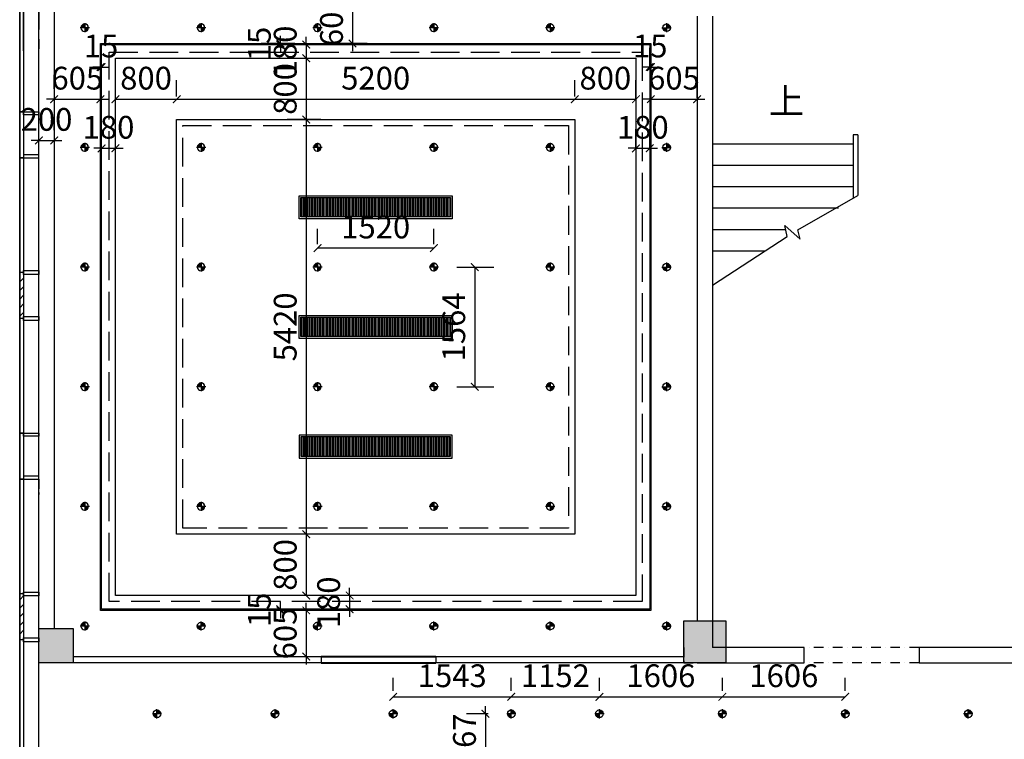
# Model space of a CAD drawing. Extents: x 134864 to 483906, y -267679 to -20817.
# Drawn here: x 372966 to 385828, y -100658 to -91253 of the extents above; entities that cross this region are included whole.
import ezdxf

# ---------------------------------------------------------------- set-up
doc = ezdxf.new("R2010")
doc.units = 0
doc.header["$LTSCALE"] = 500
doc.header["$MEASUREMENT"] = 0
doc.header["$PDMODE"] = 3
for name, pattern in [('A3平面圖04$0$DASH', [0.35, 0.25, -0.1]), ('CENTER', [2, 1.25, -0.25, 0.25, -0.25]), ('DASH', [0.35, 0.25, -0.1]), ('DASHDOT2', [0.5, 0.25, -0.125, 0, -0.125])]:
    doc.linetypes.add(name, pattern=pattern)
doc.layers.get('0').update_dxf_attribs({"linetype": 'CONTINUOUS'})
doc.layers.get('Defpoints').update_dxf_attribs({"linetype": 'CONTINUOUS'})
for name, color, linetype in [('0W-DIM-雨水', 4, 'CONTINUOUS'), ('dq', 3, 'CONTINUOUS'), ('吊顶', 4, 'CONTINUOUS'), ('圈圈圈', 50, 'CONTINUOUS'), ('家具粗线', 4, 'CONTINUOUS'), ('建-可见线', 4, 'CONTINUOUS'), ('建-墙体', 9, 'CONTINUOUS'), ('建-幕墙', 4, 'CONTINUOUS'), ('建-文字', 7, 'CONTINUOUS'), ('建-标注-符号', 3, 'CONTINUOUS'), ('建-楼梯', 2, 'CONTINUOUS'), ('文字标注', 7, 'CONTINUOUS'), ('柱墙边线', 2, 'CONTINUOUS'), ('看线', 6, 'CONTINUOUS'), ('细线', 6, 'CONTINUOUS'), ('结_填充_灰度', 25, 'CONTINUOUS')]:
    doc.layers.add(name, color=color, linetype=linetype)
doc.layers.add('5-电源-照明-设备', color=1, linetype='CONTINUOUS', lineweight=25)
doc.layers.add('墙体线', color=7, linetype='CONTINUOUS', lineweight=40)
doc.styles.add('_TCH_DIM', font='SIMPLEX', dxfattribs={"bigfont": 'GBCBIG'})
doc.styles.add('_TCH_DIM_T3', font='SIMPLEX', dxfattribs={"width": 0.705882, "bigfont": 'GBCBIG'})
doc.dimstyles.new('_TCH_ARCH&&100', dxfattribs={"dimtxt": 297.5, "dimasz": 100, "dimexe": 250, "dimexo": 300, "dimgap": 126.25, "dimtad": 1, "dimdec": 0, "dimzin": 0, "dimdsep": 46, "dimtxsty": '_TCH_DIM_T3', "dimblk": 'ARCHTICK', "dimcen": 0.09, "dimclrt": 7, "dimazin": 2, "dimtfac": 1, "dimtdec": 0, "dimtix": 1, "dimtmove": 2, "dimatfit": 3, "dimfxl": 0, "dimtolj": 1, "dimtzin": 0, "dimarcsym": 0})
pattern_1 = [(270, (1467415.775, 332472.313), (20, -1e-14), [])]

# ---------------------------------------------------------------- blocks, each defined once
blk = doc.blocks.new('QF_RTIWMLKG')
at = {"layer": '建-可见线'}
h = blk.add_hatch(dxfattribs=at)
h.set_pattern_fill('ANSI31', color=0, scale=50, style=0)
h.set_pattern_definition([(225, (-839432.27, 1338615.59), (-56.1266008, 56.1266008), [])])
h.paths.add_polyline_path([(0, 0), (0, 50), (600, 50), (600, 0)])
blk.add_line((0, 250), (4200, 250), dxfattribs=at)
for points in [[(-25, 250), (-25, 50), (25, 50), (25, 250), (-25, 250)], [(575, 250), (575, 50), (625, 50), (625, 250), (575, 250)], [(2100, 0), (2100, 250), (2140, 250), (2140, 50), (2100, 50), (2100, 0), (2100, 0)], [(2700, 0), (2700, 250), (2660, 250), (2660, 50), (2700, 50), (2700, 0), (2700, 0)], [(0, 50), (0, 0)], [(600, 50), (0, 50)], [(600, 50), (600, 0)], [(2700, 0), (2700, 50), (2700, 50)], [(600, 0), (0, 0)]]:
    blk.add_lwpolyline(points, dxfattribs=at)
at = {"layer": '建-幕墙', "ltscale": 0.5}
for points in [[(4200, 50), (4200, 50), (4200, 50), (4200, 50), (0, 50)], [(4200, 0), (4200, 0), (4200, 0), (4200, 0), (0, 0)], [(2660, 50), (2140, 50)]]:
    blk.add_lwpolyline(points, dxfattribs=at)
blk = doc.blocks.new('td')
at = {"layer": '5-电源-照明-设备'}
h = blk.add_hatch(color=1, dxfattribs=at)
h.dxf.hatch_style = 1
edge = h.paths.add_edge_path()
edge.add_arc((0, 0), 50, 360, 450)
edge.add_line((0, 50), (0, 0))
edge.add_line((0, 0), (50, 0))
edge = h.paths.add_edge_path()
edge.add_arc((0, 0), 50, 180, 270)
edge.add_line((0, -50), (0, 0))
edge.add_line((0, 0), (-50, 0))
edge = h.paths.add_edge_path(flags=0)
edge.add_line((-50, 0), (-60, 0))
edge.add_arc((0, 0), 60, 180, 270)
edge.add_line((0, -60), (0, -50))
edge.add_arc((0, 0), 50, 180, 270, ccw=False)
at = {"layer": '5-电源-照明-设备', "color": 1}
for p, q in [((-60, 0), (60, 0)), ((0, 60), (0, -60))]:
    blk.add_line(p, q, dxfattribs=at)
blk.add_circle((0, 0), 50, dxfattribs=at)
blk = doc.blocks.new('_ArchTick')
at = {"color": 0, "linetype": 'ByBlock', "const_width": 0.15}
blk.add_lwpolyline([(-0.5, -0.5), (0.5, 0.5)], dxfattribs=at)
blk = doc.blocks.new('*D368')
at = {"layer": 'Defpoints', "color": 0, "transparency": 16777216}
for p in [(373416, -92831), (373216, -92997), (373416, -92997)]:
    blk.add_point(p, dxfattribs=at)
at = {"layer": '文字标注', "color": 0, "lineweight": -2, "transparency": 16777216}
for p, q in [((373216, -92697), (373216, -92581)), ((373416, -92697), (373416, -92581)), ((373216, -92831), (373116, -92831)), ((373216, -92831), (373416, -92831)), ((373416, -92831), (373516, -92831))]:
    blk.add_line(p, q, dxfattribs=at)
at = {"layer": '文字标注', "color": 0, "lineweight": -2, "transparency": 16777216, "xscale": 100, "yscale": 100, "zscale": 100}
blk.add_blockref('_ArchTick', (373216, -92831), dxfattribs=at)
at = {"layer": '文字标注', "color": 0, "lineweight": -2, "transparency": 16777216, "xscale": 100, "yscale": 100, "zscale": 100, "rotation": 180}
blk.add_blockref('_ArchTick', (373416, -92831), dxfattribs=at)
at = {"layer": '文字标注', "color": 7, "transparency": 16777216, "insert": (373316, -92556), "char_height": 297.5, "attachment_point": 5, "style": '_TCH_DIM_T3'}
blk.add_mtext('\\A1;200', dxfattribs=at)
blk = doc.blocks.new('*D369')
at = {"layer": 'Defpoints', "color": 0, "transparency": 16777216}
for p in [(374021, -92292), (373416, -92458), (374021, -92479)]:
    blk.add_point(p, dxfattribs=at)
at = {"layer": '文字标注', "color": 0, "lineweight": -2, "transparency": 16777216}
for p, q in [((373416, -92158), (373416, -92042)), ((374021, -92179), (374021, -92042)), ((373416, -92292), (373316, -92292)), ((373416, -92292), (374021, -92292)), ((374021, -92292), (374121, -92292))]:
    blk.add_line(p, q, dxfattribs=at)
at = {"layer": '文字标注', "color": 0, "lineweight": -2, "transparency": 16777216, "xscale": 100, "yscale": 100, "zscale": 100}
blk.add_blockref('_ArchTick', (373416, -92292), dxfattribs=at)
at = {"layer": '文字标注', "color": 0, "lineweight": -2, "transparency": 16777216, "xscale": 100, "yscale": 100, "zscale": 100, "rotation": 180}
blk.add_blockref('_ArchTick', (374021, -92292), dxfattribs=at)
at = {"layer": '文字标注', "color": 7, "transparency": 16777216, "insert": (373718, -92017), "char_height": 297.5, "attachment_point": 5, "style": '_TCH_DIM_T3'}
blk.add_mtext('\\A1;605', dxfattribs=at)
blk = doc.blocks.new('*D370')
at = {"layer": 'Defpoints', "color": 0, "transparency": 16777216}
for p in [(374036, -91872), (374021, -92059), (374036, -92059)]:
    blk.add_point(p, dxfattribs=at)
at = {"layer": '文字标注', "color": 0, "lineweight": -2, "transparency": 16777216}
for p, q in [((374021, -91759), (374021, -91622)), ((374036, -91759), (374036, -91622)), ((374021, -91872), (373921, -91872)), ((374021, -91872), (374036, -91872)), ((374036, -91872), (374136, -91872))]:
    blk.add_line(p, q, dxfattribs=at)
at = {"layer": '文字标注', "color": 0, "lineweight": -2, "transparency": 16777216, "xscale": 100, "yscale": 100, "zscale": 100}
blk.add_blockref('_ArchTick', (374021, -91872), dxfattribs=at)
at = {"layer": '文字标注', "color": 0, "lineweight": -2, "transparency": 16777216, "xscale": 100, "yscale": 100, "zscale": 100, "rotation": 180}
blk.add_blockref('_ArchTick', (374036, -91872), dxfattribs=at)
at = {"layer": '文字标注', "color": 7, "transparency": 16777216, "insert": (374028, -91597), "char_height": 297.5, "attachment_point": 5, "style": '_TCH_DIM_T3'}
blk.add_mtext('\\A1;15', dxfattribs=at)
blk = doc.blocks.new('*D371')
at = {"layer": 'Defpoints', "color": 0, "transparency": 16777216}
for p in [(374216, -92934), (374036, -93121), (374216, -93121)]:
    blk.add_point(p, dxfattribs=at)
at = {"layer": '文字标注', "color": 0, "lineweight": -2, "transparency": 16777216}
for p, q in [((374036, -92821), (374036, -92684)), ((374216, -92821), (374216, -92684)), ((374036, -92934), (373936, -92934)), ((374036, -92934), (374216, -92934)), ((374216, -92934), (374316, -92934))]:
    blk.add_line(p, q, dxfattribs=at)
at = {"layer": '文字标注', "color": 0, "lineweight": -2, "transparency": 16777216, "xscale": 100, "yscale": 100, "zscale": 100}
blk.add_blockref('_ArchTick', (374036, -92934), dxfattribs=at)
at = {"layer": '文字标注', "color": 0, "lineweight": -2, "transparency": 16777216, "xscale": 100, "yscale": 100, "zscale": 100, "rotation": 180}
blk.add_blockref('_ArchTick', (374216, -92934), dxfattribs=at)
at = {"layer": '文字标注', "color": 7, "transparency": 16777216, "insert": (374126, -92659), "char_height": 297.5, "attachment_point": 5, "style": '_TCH_DIM_T3'}
blk.add_mtext('\\A1;180', dxfattribs=at)
blk = doc.blocks.new('*D372')
at = {"layer": 'Defpoints', "color": 0, "transparency": 16777216}
for p in [(375016, -92292), (374216, -92479), (375016, -92558)]:
    blk.add_point(p, dxfattribs=at)
at = {"layer": '文字标注', "color": 0, "lineweight": -2, "transparency": 16777216}
for p, q in [((374216, -92179), (374216, -92042)), ((375016, -92258), (375016, -92042)), ((374216, -92292), (375016, -92292))]:
    blk.add_line(p, q, dxfattribs=at)
at = {"layer": '文字标注', "color": 0, "lineweight": -2, "transparency": 16777216, "xscale": 100, "yscale": 100, "zscale": 100, "rotation": 180}
blk.add_blockref('_ArchTick', (374216, -92292), dxfattribs=at)
at = {"layer": '文字标注', "color": 0, "lineweight": -2, "transparency": 16777216, "xscale": 100, "yscale": 100, "zscale": 100}
blk.add_blockref('_ArchTick', (375016, -92292), dxfattribs=at)
at = {"layer": '文字标注', "color": 7, "transparency": 16777216, "insert": (374616, -92017), "char_height": 297.5, "attachment_point": 5, "style": '_TCH_DIM_T3'}
blk.add_mtext('\\A1;800', dxfattribs=at)
blk = doc.blocks.new('*D373')
at = {"layer": 'Defpoints', "color": 0, "transparency": 16777216}
for p in [(380216, -92292), (375016, -92558), (380216, -92558)]:
    blk.add_point(p, dxfattribs=at)
at = {"layer": '文字标注', "color": 0, "lineweight": -2, "transparency": 16777216}
for p, q in [((375016, -92258), (375016, -92042)), ((380216, -92258), (380216, -92042)), ((375016, -92292), (380216, -92292))]:
    blk.add_line(p, q, dxfattribs=at)
at = {"layer": '文字标注', "color": 0, "lineweight": -2, "transparency": 16777216, "xscale": 100, "yscale": 100, "zscale": 100, "rotation": 180}
blk.add_blockref('_ArchTick', (375016, -92292), dxfattribs=at)
at = {"layer": '文字标注', "color": 0, "lineweight": -2, "transparency": 16777216, "xscale": 100, "yscale": 100, "zscale": 100}
blk.add_blockref('_ArchTick', (380216, -92292), dxfattribs=at)
at = {"layer": '文字标注', "color": 7, "transparency": 16777216, "insert": (377616, -92017), "char_height": 297.5, "attachment_point": 5, "style": '_TCH_DIM_T3'}
blk.add_mtext('\\A1;5200', dxfattribs=at)
blk = doc.blocks.new('*D374')
at = {"layer": 'Defpoints', "color": 0, "transparency": 16777216}
for p in [(381016, -92292), (380216, -92558), (381016, -92608)]:
    blk.add_point(p, dxfattribs=at)
at = {"layer": '文字标注', "color": 0, "lineweight": -2, "transparency": 16777216}
for p, q in [((380216, -92258), (380216, -92042)), ((381016, -92308), (381016, -92042)), ((380216, -92292), (381016, -92292))]:
    blk.add_line(p, q, dxfattribs=at)
at = {"layer": '文字标注', "color": 0, "lineweight": -2, "transparency": 16777216, "xscale": 100, "yscale": 100, "zscale": 100, "rotation": 180}
blk.add_blockref('_ArchTick', (380216, -92292), dxfattribs=at)
at = {"layer": '文字标注', "color": 0, "lineweight": -2, "transparency": 16777216, "xscale": 100, "yscale": 100, "zscale": 100}
blk.add_blockref('_ArchTick', (381016, -92292), dxfattribs=at)
at = {"layer": '文字标注', "color": 7, "transparency": 16777216, "insert": (380616, -92017), "char_height": 297.5, "attachment_point": 5, "style": '_TCH_DIM_T3'}
blk.add_mtext('\\A1;800', dxfattribs=at)
blk = doc.blocks.new('*D375')
at = {"layer": 'Defpoints', "color": 0, "transparency": 16777216}
for p in [(381196, -92934), (381016, -93250), (381196, -93250)]:
    blk.add_point(p, dxfattribs=at)
at = {"layer": '文字标注', "color": 0, "lineweight": -2, "transparency": 16777216}
for p, q in [((381016, -92950), (381016, -92684)), ((381196, -92950), (381196, -92684)), ((381016, -92934), (380916, -92934)), ((381016, -92934), (381196, -92934)), ((381196, -92934), (381296, -92934))]:
    blk.add_line(p, q, dxfattribs=at)
at = {"layer": '文字标注', "color": 0, "lineweight": -2, "transparency": 16777216, "xscale": 100, "yscale": 100, "zscale": 100}
blk.add_blockref('_ArchTick', (381016, -92934), dxfattribs=at)
at = {"layer": '文字标注', "color": 0, "lineweight": -2, "transparency": 16777216, "xscale": 100, "yscale": 100, "zscale": 100, "rotation": 180}
blk.add_blockref('_ArchTick', (381196, -92934), dxfattribs=at)
at = {"layer": '文字标注', "color": 7, "transparency": 16777216, "insert": (381106, -92659), "char_height": 297.5, "attachment_point": 5, "style": '_TCH_DIM_T3'}
blk.add_mtext('\\A1;180', dxfattribs=at)
blk = doc.blocks.new('*D376')
at = {"layer": 'Defpoints', "color": 0, "transparency": 16777216}
for p in [(381211, -91872), (381196, -92188), (381211, -92188)]:
    blk.add_point(p, dxfattribs=at)
at = {"layer": '文字标注', "color": 0, "lineweight": -2, "transparency": 16777216}
for p, q in [((381196, -91888), (381196, -91622)), ((381211, -91888), (381211, -91622)), ((381196, -91872), (381096, -91872)), ((381196, -91872), (381211, -91872)), ((381211, -91872), (381311, -91872))]:
    blk.add_line(p, q, dxfattribs=at)
at = {"layer": '文字标注', "color": 0, "lineweight": -2, "transparency": 16777216, "xscale": 100, "yscale": 100, "zscale": 100}
blk.add_blockref('_ArchTick', (381196, -91872), dxfattribs=at)
at = {"layer": '文字标注', "color": 0, "lineweight": -2, "transparency": 16777216, "xscale": 100, "yscale": 100, "zscale": 100, "rotation": 180}
blk.add_blockref('_ArchTick', (381211, -91872), dxfattribs=at)
at = {"layer": '文字标注', "color": 7, "transparency": 16777216, "insert": (381203, -91597), "char_height": 297.5, "attachment_point": 5, "style": '_TCH_DIM_T3'}
blk.add_mtext('\\A1;15', dxfattribs=at)
blk = doc.blocks.new('*D377')
at = {"layer": 'Defpoints', "color": 0, "transparency": 16777216}
for p in [(381816, -92292), (381211, -92608), (381816, -92575)]:
    blk.add_point(p, dxfattribs=at)
at = {"layer": '文字标注', "color": 0, "lineweight": -2, "transparency": 16777216}
for p, q in [((381211, -92308), (381211, -92042)), ((381816, -92275), (381816, -92042)), ((381211, -92292), (381111, -92292)), ((381211, -92292), (381816, -92292)), ((381816, -92292), (381916, -92292))]:
    blk.add_line(p, q, dxfattribs=at)
at = {"layer": '文字标注', "color": 0, "lineweight": -2, "transparency": 16777216, "xscale": 100, "yscale": 100, "zscale": 100}
blk.add_blockref('_ArchTick', (381211, -92292), dxfattribs=at)
at = {"layer": '文字标注', "color": 0, "lineweight": -2, "transparency": 16777216, "xscale": 100, "yscale": 100, "zscale": 100, "rotation": 180}
blk.add_blockref('_ArchTick', (381816, -92292), dxfattribs=at)
at = {"layer": '文字标注', "color": 7, "transparency": 16777216, "insert": (381513, -92017), "char_height": 297.5, "attachment_point": 5, "style": '_TCH_DIM_T3'}
blk.add_mtext('\\A1;605', dxfattribs=at)
blk = doc.blocks.new('*D379')
at = {"layer": 'Defpoints', "color": 0, "transparency": 16777216}
for p in [(378114, -90958), (377314, -91563), (377804, -91563)]:
    blk.add_point(p, dxfattribs=at)
at = {"layer": '文字标注', "color": 0, "lineweight": -2, "transparency": 16777216}
for p, q in [((377314, -90958), (377314, -90858)), ((377814, -90958), (377064, -90958)), ((377314, -90958), (377314, -91563)), ((377504, -91563), (377064, -91563)), ((377314, -91563), (377314, -91663))]:
    blk.add_line(p, q, dxfattribs=at)
at = {"layer": '文字标注', "color": 0, "lineweight": -2, "transparency": 16777216, "xscale": 100, "yscale": 100, "zscale": 100}
for p, rotation in [((377314, -90958), 270), ((377314, -91563), 90)]:
    blk.add_blockref('_ArchTick', p, dxfattribs=dict(at, rotation=rotation))
at = {"layer": '文字标注', "color": 7, "transparency": 16777216, "insert": (377039, -91260), "char_height": 297.5, "attachment_point": 5, "rotation": 90, "style": '_TCH_DIM_T3'}
blk.add_mtext('\\A1;605', dxfattribs=at)
blk = doc.blocks.new('*D380')
at = {"layer": 'Defpoints', "color": 0, "transparency": 16777216}
for p in [(376371, -91578), (376861, -91563), (376861, -91578)]:
    blk.add_point(p, dxfattribs=at)
at = {"layer": '文字标注', "color": 0, "lineweight": -2, "transparency": 16777216}
for p, q in [((376561, -91563), (376121, -91563)), ((376561, -91578), (376121, -91578)), ((376371, -91563), (376371, -91463)), ((376371, -91563), (376371, -91578)), ((376371, -91578), (376371, -91678))]:
    blk.add_line(p, q, dxfattribs=at)
at = {"layer": '文字标注', "color": 0, "lineweight": -2, "transparency": 16777216, "xscale": 100, "yscale": 100, "zscale": 100}
for p, rotation in [((376371, -91563), 270), ((376371, -91578), 90)]:
    blk.add_blockref('_ArchTick', p, dxfattribs=dict(at, rotation=rotation))
at = {"layer": '文字标注', "color": 7, "transparency": 16777216, "insert": (376096, -91570), "char_height": 297.5, "attachment_point": 5, "rotation": 90, "style": '_TCH_DIM_T3'}
blk.add_mtext('\\A1;15', dxfattribs=at)
blk = doc.blocks.new('*D381')
at = {"layer": 'Defpoints', "color": 0, "transparency": 16777216}
for p in [(377199, -91578), (376709, -91758), (377199, -91758)]:
    blk.add_point(p, dxfattribs=at)
at = {"layer": '文字标注', "color": 0, "lineweight": -2, "transparency": 16777216}
for p, q in [((376899, -91578), (376459, -91578)), ((376709, -91578), (376709, -91478)), ((376709, -91578), (376709, -91758)), ((376899, -91758), (376459, -91758)), ((376709, -91758), (376709, -91858))]:
    blk.add_line(p, q, dxfattribs=at)
at = {"layer": '文字标注', "color": 0, "lineweight": -2, "transparency": 16777216, "xscale": 100, "yscale": 100, "zscale": 100}
for p, rotation in [((376709, -91578), 270), ((376709, -91758), 90)]:
    blk.add_blockref('_ArchTick', p, dxfattribs=dict(at, rotation=rotation))
at = {"layer": '文字标注', "color": 7, "transparency": 16777216, "insert": (376434, -91668), "char_height": 297.5, "attachment_point": 5, "rotation": 90, "style": '_TCH_DIM_T3'}
blk.add_mtext('\\A1;180', dxfattribs=at)
blk = doc.blocks.new('*D382')
at = {"layer": 'Defpoints', "color": 0, "transparency": 16777216}
for p in [(377199, -91758), (376709, -92558), (377199, -92558)]:
    blk.add_point(p, dxfattribs=at)
at = {"layer": '文字标注', "color": 0, "lineweight": -2, "transparency": 16777216}
for p, q in [((376899, -91758), (376459, -91758)), ((376709, -91758), (376709, -92558)), ((376899, -92558), (376459, -92558))]:
    blk.add_line(p, q, dxfattribs=at)
at = {"layer": '文字标注', "color": 0, "lineweight": -2, "transparency": 16777216, "xscale": 100, "yscale": 100, "zscale": 100}
for p, rotation in [((376709, -91758), 90), ((376709, -92558), 270)]:
    blk.add_blockref('_ArchTick', p, dxfattribs=dict(at, rotation=rotation))
at = {"layer": '文字标注', "color": 7, "transparency": 16777216, "insert": (376434, -92158), "char_height": 297.5, "attachment_point": 5, "rotation": 90, "style": '_TCH_DIM_T3'}
blk.add_mtext('\\A1;800', dxfattribs=at)
blk = doc.blocks.new('*D383')
at = {"layer": 'Defpoints', "color": 0, "transparency": 16777216}
for p in [(377199, -92558), (376709, -97978), (377616, -97978)]:
    blk.add_point(p, dxfattribs=at)
at = {"layer": '文字标注', "color": 0, "lineweight": -2, "transparency": 16777216}
for p, q in [((376899, -92558), (376459, -92558)), ((376709, -92558), (376709, -97978)), ((377316, -97978), (376459, -97978))]:
    blk.add_line(p, q, dxfattribs=at)
at = {"layer": '文字标注', "color": 0, "lineweight": -2, "transparency": 16777216, "xscale": 100, "yscale": 100, "zscale": 100}
for p, rotation in [((376709, -92558), 90), ((376709, -97978), 270)]:
    blk.add_blockref('_ArchTick', p, dxfattribs=dict(at, rotation=rotation))
at = {"layer": '文字标注', "color": 7, "transparency": 16777216, "insert": (376434, -95268), "char_height": 297.5, "attachment_point": 5, "rotation": 90, "style": '_TCH_DIM_T3'}
blk.add_mtext('\\A1;5420', dxfattribs=at)
blk = doc.blocks.new('*D384')
at = {"layer": 'Defpoints', "color": 0, "transparency": 16777216}
for p in [(377616, -97978), (376709, -98778), (377616, -98778)]:
    blk.add_point(p, dxfattribs=at)
at = {"layer": '文字标注', "color": 0, "lineweight": -2, "transparency": 16777216}
for p, q in [((377316, -97978), (376459, -97978)), ((376709, -97978), (376709, -98778)), ((377316, -98778), (376459, -98778))]:
    blk.add_line(p, q, dxfattribs=at)
at = {"layer": '文字标注', "color": 0, "lineweight": -2, "transparency": 16777216, "xscale": 100, "yscale": 100, "zscale": 100}
for p, rotation in [((376709, -97978), 90), ((376709, -98778), 270)]:
    blk.add_blockref('_ArchTick', p, dxfattribs=dict(at, rotation=rotation))
at = {"layer": '文字标注', "color": 7, "transparency": 16777216, "insert": (376434, -98378), "char_height": 297.5, "attachment_point": 5, "rotation": 90, "style": '_TCH_DIM_T3'}
blk.add_mtext('\\A1;800', dxfattribs=at)
blk = doc.blocks.new('*D385')
at = {"layer": 'Defpoints', "color": 0, "transparency": 16777216}
for p in [(378183, -98778), (377276, -98958), (378210, -98958)]:
    blk.add_point(p, dxfattribs=at)
at = {"layer": '文字标注', "color": 0, "lineweight": -2, "transparency": 16777216}
for p, q in [((377883, -98778), (377026, -98778)), ((377276, -98778), (377276, -98678)), ((377276, -98778), (377276, -98958)), ((377910, -98958), (377026, -98958)), ((377276, -98958), (377276, -99058))]:
    blk.add_line(p, q, dxfattribs=at)
at = {"layer": '文字标注', "color": 0, "lineweight": -2, "transparency": 16777216, "xscale": 100, "yscale": 100, "zscale": 100}
for p, rotation in [((377276, -98778), 270), ((377276, -98958), 90)]:
    blk.add_blockref('_ArchTick', p, dxfattribs=dict(at, rotation=rotation))
at = {"layer": '文字标注', "color": 7, "transparency": 16777216, "insert": (377001, -98868), "char_height": 297.5, "attachment_point": 5, "rotation": 90, "style": '_TCH_DIM_T3'}
blk.add_mtext('\\A1;180', dxfattribs=at)
blk = doc.blocks.new('*D386')
at = {"layer": 'Defpoints', "color": 0, "transparency": 16777216}
for p in [(376371, -98973), (377305, -98958), (377305, -98973)]:
    blk.add_point(p, dxfattribs=at)
at = {"layer": '文字标注', "color": 0, "lineweight": -2, "transparency": 16777216}
for p, q in [((376371, -98958), (376371, -98858)), ((377005, -98958), (376121, -98958)), ((377005, -98973), (376121, -98973)), ((376371, -98958), (376371, -98973)), ((376371, -98973), (376371, -99073))]:
    blk.add_line(p, q, dxfattribs=at)
at = {"layer": '文字标注', "color": 0, "lineweight": -2, "transparency": 16777216, "xscale": 100, "yscale": 100, "zscale": 100}
for p, rotation in [((376371, -98958), 270), ((376371, -98973), 90)]:
    blk.add_blockref('_ArchTick', p, dxfattribs=dict(at, rotation=rotation))
at = {"layer": '文字标注', "color": 7, "transparency": 16777216, "insert": (376096, -98965), "char_height": 297.5, "attachment_point": 5, "rotation": 90, "style": '_TCH_DIM_T3'}
blk.add_mtext('\\A1;15', dxfattribs=at)
blk = doc.blocks.new('*D387')
at = {"layer": 'Defpoints', "color": 0, "transparency": 16777216}
for p in [(377643, -98973), (376709, -99578), (377613, -99578)]:
    blk.add_point(p, dxfattribs=at)
at = {"layer": '文字标注', "color": 0, "lineweight": -2, "transparency": 16777216}
for p, q in [((376709, -98973), (376709, -98873)), ((377343, -98973), (376459, -98973)), ((376709, -98973), (376709, -99578)), ((377313, -99578), (376459, -99578)), ((376709, -99578), (376709, -99678))]:
    blk.add_line(p, q, dxfattribs=at)
at = {"layer": '文字标注', "color": 0, "lineweight": -2, "transparency": 16777216, "xscale": 100, "yscale": 100, "zscale": 100}
for p, rotation in [((376709, -98973), 270), ((376709, -99578), 90)]:
    blk.add_blockref('_ArchTick', p, dxfattribs=dict(at, rotation=rotation))
at = {"layer": '文字标注', "color": 7, "transparency": 16777216, "insert": (376434, -99275), "char_height": 297.5, "attachment_point": 5, "rotation": 90, "style": '_TCH_DIM_T3'}
blk.add_mtext('\\A1;605', dxfattribs=at)
blk = doc.blocks.new('*D491')
at = {"layer": 'Defpoints', "color": 0, "transparency": 16777216}
for p in [(376856, -94237), (376856, -94486), (378376, -94486)]:
    blk.add_point(p, dxfattribs=at)
at = {"layer": '文字标注', "color": 0, "lineweight": -2, "transparency": 16777216}
for p, q in [((376856, -94186), (376856, -93987)), ((378376, -94186), (378376, -93987)), ((378376, -94237), (376856, -94237))]:
    blk.add_line(p, q, dxfattribs=at)
at = {"layer": '文字标注', "color": 0, "lineweight": -2, "transparency": 16777216, "xscale": 100, "yscale": 100, "zscale": 100, "rotation": 180}
blk.add_blockref('_ArchTick', (376856, -94237), dxfattribs=at)
at = {"layer": '文字标注', "color": 0, "lineweight": -2, "transparency": 16777216, "xscale": 100, "yscale": 100, "zscale": 100}
blk.add_blockref('_ArchTick', (378376, -94237), dxfattribs=at)
at = {"layer": '文字标注', "color": 7, "transparency": 16777216, "insert": (377616, -93962), "char_height": 297.5, "attachment_point": 5, "style": '_TCH_DIM_T3'}
blk.add_mtext('\\A1;1520', dxfattribs=at)
blk = doc.blocks.new('*D492')
at = {"layer": 'Defpoints', "color": 0, "transparency": 16777216}
for p in [(378376, -94486), (378376, -96050), (378911, -96050)]:
    blk.add_point(p, dxfattribs=at)
at = {"layer": '文字标注', "color": 0, "lineweight": -2, "transparency": 16777216}
for p, q in [((378676, -94486), (379161, -94486)), ((378911, -94486), (378911, -96050)), ((378676, -96050), (379161, -96050))]:
    blk.add_line(p, q, dxfattribs=at)
at = {"layer": '文字标注', "color": 0, "lineweight": -2, "transparency": 16777216, "xscale": 100, "yscale": 100, "zscale": 100}
for p, rotation in [((378911, -94486), 90), ((378911, -96050), 270)]:
    blk.add_blockref('_ArchTick', p, dxfattribs=dict(at, rotation=rotation))
at = {"layer": '文字标注', "color": 7, "transparency": 16777216, "insert": (378636, -95268), "char_height": 297.5, "attachment_point": 5, "rotation": 90, "style": '_TCH_DIM_T3'}
blk.add_mtext('\\A1;1564', dxfattribs=at)
blk = doc.blocks.new('*D493')
at = {"layer": 'Defpoints', "color": 0, "transparency": 16777216}
for p in [(379387, -100102), (377844, -100324), (379387, -100324)]:
    blk.add_point(p, dxfattribs=at)
at = {"layer": '文字标注', "color": 0, "lineweight": -2, "transparency": 16777216}
for p, q in [((377844, -100024), (377844, -99852)), ((379387, -100024), (379387, -99852)), ((377844, -100102), (379387, -100102))]:
    blk.add_line(p, q, dxfattribs=at)
at = {"layer": '文字标注', "color": 0, "lineweight": -2, "transparency": 16777216, "xscale": 100, "yscale": 100, "zscale": 100, "rotation": 180}
blk.add_blockref('_ArchTick', (377844, -100102), dxfattribs=at)
at = {"layer": '文字标注', "color": 0, "lineweight": -2, "transparency": 16777216, "xscale": 100, "yscale": 100, "zscale": 100}
blk.add_blockref('_ArchTick', (379387, -100102), dxfattribs=at)
at = {"layer": '文字标注', "color": 7, "transparency": 16777216, "insert": (378616, -99827), "char_height": 297.5, "attachment_point": 5, "style": '_TCH_DIM_T3'}
blk.add_mtext('\\A1;1543', dxfattribs=at)
blk = doc.blocks.new('*D494')
at = {"layer": 'Defpoints', "color": 0, "transparency": 16777216}
for p in [(380539, -100102), (379387, -100324), (380539, -100324)]:
    blk.add_point(p, dxfattribs=at)
at = {"layer": '文字标注', "color": 0, "lineweight": -2, "transparency": 16777216}
for p, q in [((379387, -100024), (379387, -99852)), ((380539, -100024), (380539, -99852)), ((379387, -100102), (380539, -100102))]:
    blk.add_line(p, q, dxfattribs=at)
at = {"layer": '文字标注', "color": 0, "lineweight": -2, "transparency": 16777216, "xscale": 100, "yscale": 100, "zscale": 100, "rotation": 180}
blk.add_blockref('_ArchTick', (379387, -100102), dxfattribs=at)
at = {"layer": '文字标注', "color": 0, "lineweight": -2, "transparency": 16777216, "xscale": 100, "yscale": 100, "zscale": 100}
blk.add_blockref('_ArchTick', (380539, -100102), dxfattribs=at)
at = {"layer": '文字标注', "color": 7, "transparency": 16777216, "insert": (379963, -99827), "char_height": 297.5, "attachment_point": 5, "style": '_TCH_DIM_T3'}
blk.add_mtext('\\A1;1152', dxfattribs=at)
blk = doc.blocks.new('*D495')
at = {"layer": 'Defpoints', "color": 0, "transparency": 16777216}
for p in [(382145, -100102), (380539, -100324), (382145, -100324)]:
    blk.add_point(p, dxfattribs=at)
at = {"layer": '文字标注', "color": 0, "lineweight": -2, "transparency": 16777216}
for p, q in [((380539, -100024), (380539, -99852)), ((382145, -100024), (382145, -99852)), ((380539, -100102), (382145, -100102))]:
    blk.add_line(p, q, dxfattribs=at)
at = {"layer": '文字标注', "color": 0, "lineweight": -2, "transparency": 16777216, "xscale": 100, "yscale": 100, "zscale": 100, "rotation": 180}
blk.add_blockref('_ArchTick', (380539, -100102), dxfattribs=at)
at = {"layer": '文字标注', "color": 0, "lineweight": -2, "transparency": 16777216, "xscale": 100, "yscale": 100, "zscale": 100}
blk.add_blockref('_ArchTick', (382145, -100102), dxfattribs=at)
at = {"layer": '文字标注', "color": 7, "transparency": 16777216, "insert": (381342, -99827), "char_height": 297.5, "attachment_point": 5, "style": '_TCH_DIM_T3'}
blk.add_mtext('\\A1;1606', dxfattribs=at)
blk = doc.blocks.new('*D496')
at = {"layer": 'Defpoints', "color": 0, "transparency": 16777216}
for p in [(383751, -100102), (382145, -100324), (383751, -100324)]:
    blk.add_point(p, dxfattribs=at)
at = {"layer": '文字标注', "color": 0, "lineweight": -2, "transparency": 16777216}
for p, q in [((382145, -100024), (382145, -99852)), ((383751, -100024), (383751, -99852)), ((382145, -100102), (383751, -100102))]:
    blk.add_line(p, q, dxfattribs=at)
at = {"layer": '文字标注', "color": 0, "lineweight": -2, "transparency": 16777216, "xscale": 100, "yscale": 100, "zscale": 100, "rotation": 180}
blk.add_blockref('_ArchTick', (382145, -100102), dxfattribs=at)
at = {"layer": '文字标注', "color": 0, "lineweight": -2, "transparency": 16777216, "xscale": 100, "yscale": 100, "zscale": 100}
blk.add_blockref('_ArchTick', (383751, -100102), dxfattribs=at)
at = {"layer": '文字标注', "color": 7, "transparency": 16777216, "insert": (382948, -99827), "char_height": 297.5, "attachment_point": 5, "style": '_TCH_DIM_T3'}
blk.add_mtext('\\A1;1606', dxfattribs=at)
blk = doc.blocks.new('*D497')
at = {"layer": 'Defpoints', "color": 0, "transparency": 16777216}
for p in [(379387, -100324), (379051, -100991), (379387, -100991)]:
    blk.add_point(p, dxfattribs=at)
at = {"layer": '文字标注', "color": 0, "lineweight": -2, "transparency": 16777216}
for p, q in [((379087, -100324), (378801, -100324)), ((379051, -100324), (379051, -100224)), ((379051, -100324), (379051, -100991)), ((379087, -100991), (378801, -100991)), ((379051, -100991), (379051, -101091))]:
    blk.add_line(p, q, dxfattribs=at)
at = {"layer": '文字标注', "color": 0, "lineweight": -2, "transparency": 16777216, "xscale": 100, "yscale": 100, "zscale": 100}
for p, rotation in [((379051, -100324), 270), ((379051, -100991), 90)]:
    blk.add_blockref('_ArchTick', p, dxfattribs=dict(at, rotation=rotation))
at = {"layer": '文字标注', "color": 7, "transparency": 16777216, "insert": (378776, -100658), "char_height": 297.5, "attachment_point": 5, "rotation": 90, "style": '_TCH_DIM_T3'}
blk.add_mtext('\\A1;667', dxfattribs=at)

msp = doc.modelspace()

# ---------------------------------------------------------------- hatches: boundary and pattern name
at = {"layer": '看线'}
h = msp.add_hatch(dxfattribs=at)
h.set_pattern_fill('_USER', color=1, scale=20, angle=270, pattern_type=0)
h.set_pattern_definition([(270, (1467415.775, 334036.313), (20, -1e-14), [])])
h.paths.add_polyline_path([(376639.5, -93829.7), (376639.5, -93577.7), (378591.5, -93577.7), (378591.5, -93829.7)])
h = msp.add_hatch(dxfattribs=at)
h.set_pattern_fill('_USER', color=1, scale=20, angle=270, pattern_type=0)
h.set_pattern_definition(pattern_1)
h.paths.add_polyline_path([(376639.5, -95393.7), (376639.5, -95141.7), (378591.5, -95141.7), (378591.5, -95393.7)])
h = msp.add_hatch(dxfattribs=at)
h.set_pattern_fill('_USER', color=1, scale=20, angle=270, pattern_type=0)
h.set_pattern_definition(pattern_1)
h.paths.add_polyline_path([(376639.5, -96705.7), (376639.5, -96957.7), (378591.5, -96957.7), (378591.5, -96705.7)])

# ---------------------------------------------------------------- linework, layer by layer
at = {"layer": '0W-DIM-雨水'}
msp.add_line((381815.5, -97257.7), (381815.5, -97457.7), dxfattribs=at)
at = {"layer": '5-电源-照明-设备', "color": 1, "linetype": 'A3平面圖04$0$DASH', "ltscale": 3}
for points in [[(374135.5, -91677.7), (381095.5, -91677.7), (381095.5, -98857.7), (374135.5, -98857.7)], [(375095.5, -92637.7), (380135.5, -92637.7), (380135.5, -97897.7), (375095.5, -97897.7)]]:
    msp.add_lwpolyline(points, close=True, dxfattribs=at)
at = {"layer": 'dq'}
for p, q in [((376903, -99577.7), (373665.5, -99577.7)), ((376903, -99657.7), (373665.5, -99657.7)), ((376903, -99577.7), (376903, -99657.7)), ((381640.5, -99577.7), (378403, -99577.7)), ((378403, -99577.7), (378403, -99657.7)), ((381640.5, -99657.7), (378403, -99657.7))]:
    msp.add_line(p, q, dxfattribs=at)
at = {"layer": '吊顶', "color": 132}
msp.add_line((373415.5, -90957.7), (373415.5, -99207.7), dxfattribs=at)
at = {"layer": '圈圈圈'}
msp.add_line((372965.5, -108207.7), (372965.5, -90507.7), dxfattribs=at)
at = {"layer": '墙体线', "color": 1}
for p, q in [((378403, -99577.7), (376903, -99577.7)), ((376903, -99657.7), (378403, -99657.7))]:
    msp.add_line(p, q, dxfattribs=at)
at = {"layer": '家具粗线', "color": 132}
for points in [[(374020.5, -91562.7), (381210.5, -91562.7), (381210.5, -98972.7), (374020.5, -98972.7)], [(374035.5, -91577.7), (381195.5, -91577.7), (381195.5, -98957.7), (374035.5, -98957.7)], [(374215.5, -91757.7), (381015.5, -91757.7), (381015.5, -98777.7), (374215.5, -98777.7)], [(375015.5, -92557.7), (380215.5, -92557.7), (380215.5, -97977.7), (375015.5, -97977.7)]]:
    msp.add_lwpolyline(points, close=True, dxfattribs=at)
at = {"layer": '建-墙体'}
for p, q in [((381815.5, -91207.7), (381815.5, -99107.7)), ((382015.5, -91207.7), (382015.5, -97357.7)), ((381815.5, -97257.7), (381815.5, -97457.7)), ((382015.5, -97357.7), (382015.5, -99457.7)), ((383215.1, -99457.7), (382015.5, -99457.7)), ((383215.1, -99657.7), (383215.1, -99457.7)), ((386015.5, -99457.7), (384715.1, -99457.7)), ((384715.1, -99457.7), (384715.1, -99657.7)), ((381915.5, -99657.7), (383215.1, -99657.7)), ((384715.1, -99657.7), (386115.5, -99657.7))]:
    msp.add_line(p, q, dxfattribs=at)
at = {"layer": '建-墙体', "linetype": 'DASH'}
for p, q in [((373215.5, -97257.7), (373215.5, -97457.7)), ((373215.5, -99657.7), (373215.5, -99457.7)), ((381640.5, -99457.7), (381640.5, -99657.7)), ((381640.5, -99657.7), (381915.5, -99657.7))]:
    msp.add_line(p, q, dxfattribs=at)
at = {"layer": '建-幕墙', "linetype": 'CENTER'}
for points in [[(372965.5, -91657.7), (372965.5, -90507.7), (373515.5, -90507.7)], [(373015.5, -91657.7), (373015.5, -90557.7), (373515.5, -90557.7)], [(373490.5, -90757.7), (373215.5, -90757.7), (373215.5, -91657.7)]]:
    msp.add_lwpolyline(points, dxfattribs=at)
at = {"layer": '建-标注-符号'}
msp.add_lwpolyline([(382845.5, -92877.7, 0, 0, 0), (382845.5, -93897.7, 80, 0, 0), (382845.5, -94197.7, 0, 0, 0)], format="xyseb", dxfattribs=at)
at = {"layer": '建-楼梯', "color": 4}
for p, q in [((383855.5, -92757.7), (383855.5, -93590.6)), ((383915.5, -92757.7), (383855.5, -92757.7)), ((383915.5, -92757.7), (383915.5, -93551.5)), ((382015.5, -92877.7), (382015.5, -94723.9)), ((383855.5, -92877.7), (382015.5, -92877.7)), ((383915.5, -92877.7), (383915.5, -93551.5)), ((383855.5, -93157.7), (382015.5, -93157.7)), ((383855.5, -93437.7), (382015.5, -93437.7)), ((383130.9, -93997.4), (383915.5, -93551.5)), ((383660.3, -93717.7), (382015.5, -93717.7)), ((382972.6, -93997.7), (382015.5, -93997.7)), ((382993.3, -94087), (382959.5, -93941)), ((382959.5, -93941), (383159.5, -94120.8)), ((383159.5, -94120.8), (383130.9, -93997.4)), ((382015.5, -94723.9), (382993.3, -94087)), ((382700.6, -94277.7), (382015.5, -94277.7))]:
    msp.add_line(p, q, dxfattribs=at)
at = {"layer": '柱墙边线'}
for points in [[(381640.5, -99107.7), (382190.5, -99107.7), (382190.5, -99657.7), (381640.5, -99657.7)], [(373215.5, -99207.7), (373665.5, -99207.7), (373665.5, -99657.7), (373215.5, -99657.7)]]:
    msp.add_lwpolyline(points, close=True, dxfattribs=at)
at = {"layer": '看线', "color": 1}
for points in [[(376615.5, -93853.7), (376615.5, -93553.7), (378615.5, -93553.7), (378615.5, -93853.7)], [(376639.5, -93829.7), (376639.5, -93577.7), (378591.5, -93577.7), (378591.5, -93829.7)], [(376615.5, -95417.7), (376615.5, -95117.7), (378615.5, -95117.7), (378615.5, -95417.7)], [(376639.5, -95393.7), (376639.5, -95141.7), (378591.5, -95141.7), (378591.5, -95393.7)], [(376615.5, -96681.7), (376615.5, -96981.7), (378615.5, -96981.7), (378615.5, -96681.7)], [(376639.5, -96705.7), (376639.5, -96957.7), (378591.5, -96957.7), (378591.5, -96705.7)]]:
    msp.add_lwpolyline(points, close=True, dxfattribs=at)
at = {"layer": '细线', "color": 27, "linetype": 'DASHDOT2', "lineweight": -3}
for p, q in [((384715.1, -99457.7), (383215.1, -99457.7)), ((384715.1, -99657.7), (383215.1, -99657.7))]:
    msp.add_line(p, q, dxfattribs=at)
at = {"layer": '结_填充_灰度', "ltscale": 2}
for points in [[(381640.5, -99657.7), (381640.5, -99107.7), (382190.5, -99657.7), (382190.5, -99107.7)], [(373215.5, -99657.7), (373215.5, -99207.7), (373665.5, -99657.7), (373665.5, -99207.7)]]:
    msp.add_solid(points, dxfattribs=at)

# ---------------------------------------------------------------- block references
at = {"extrusion": (0, 0, -1), "zscale": -1, "rotation": 90}
for p in [(-372965.5, -95157.7), (-372965.5, -99357.7), (-372965.5, -103557.7)]:
    msp.add_blockref('QF_RTIWMLKG', p, dxfattribs=at)
at = {"layer": '吊顶', "color": 132, "xscale": -1}
for p in [(373815.5, -91357.7), (375335.5, -91357.7), (376855.5, -91357.7), (378375.5, -91357.7), (379895.5, -91357.7), (373815.5, -92921.7), (375335.5, -92921.7), (376855.5, -92921.7), (378375.5, -92921.7), (379895.5, -92921.7), (373815.5, -94485.7), (375335.5, -94485.7), (376855.5, -94485.7), (378375.5, -94485.7), (379895.5, -94485.7), (373815.5, -96049.7), (375335.5, -96049.7), (376855.5, -96049.7), (378375.5, -96049.7), (379895.5, -96049.7), (373815.5, -97613.7), (375335.5, -97613.7), (376855.5, -97613.7), (378375.5, -97613.7), (379895.5, -97613.7), (373815.5, -99177.7)]:
    msp.add_blockref('td', p, dxfattribs=at)
at = {"layer": '吊顶', "color": 132}
for p in [(381415.5, -91357.7), (381415.5, -92921.7), (381415.5, -94485.7), (381415.5, -96049.7), (381415.5, -97613.7), (381415.5, -99177.7)]:
    msp.add_blockref('td', p, dxfattribs=at)
at = {"layer": '吊顶', "color": 132, "rotation": 180}
for p in [(375335.5, -99177.7), (376855.5, -99177.7), (378375.5, -99177.7), (379895.5, -99177.7), (374758.4, -100324.4), (376301.4, -100324.4), (377844.3, -100324.4), (379387.2, -100324.4), (380538.9, -100324.4), (382144.8, -100324.4), (383750.7, -100324.4), (385356.6, -100324.4)]:
    msp.add_blockref('td', p, dxfattribs=at)

# ---------------------------------------------------------------- texts
at = {"layer": '建-文字', "style": '_TCH_DIM'}
msp.add_text('上', height=337.6, dxfattribs=at).set_placement((382753.2, -92484.9))

# ---------------------------------------------------------------- dimensions: what is measured, and where the dimension line sits
at = {"layer": '文字标注', "color": 3}
for base, p1, p2, picture, middle in [((377313.7, -91562.7), (378113.6, -90957.7), (377803.8, -91562.7), '*D379', (377038.7, -91260.2)), ((376371.3, -91577.7), (376861.5, -91562.7), (376861.5, -91577.7), '*D380', (376096.3, -91570.2)), ((376709.2, -91757.7), (377199.3, -91577.7), (377199.3, -91757.7), '*D381', (376434.2, -91667.7)), ((376709.2, -92557.7), (377199.3, -91757.7), (377199.3, -92557.7), '*D382', (376434.2, -92157.7)), ((376709.2, -97977.7), (377199.3, -92557.7), (377615.5, -97977.7), '*D383', (376434.2, -95267.7)), ((378911, -96049.7), (378375.5, -94485.7), (378375.5, -96049.7), '*D492', (378636, -95267.7)), ((376709.2, -98777.7), (377615.5, -97977.7), (377615.5, -98777.7), '*D384', (376434.2, -98377.7)), ((377276.3, -98957.7), (378182.6, -98777.7), (378209.7, -98957.7), '*D385', (377001.3, -98867.7)), ((376371.3, -98972.7), (377304.7, -98957.7), (377304.7, -98972.7), '*D386', (376096.3, -98965.2)), ((376709.2, -99577.7), (377642.5, -98972.7), (377612.5, -99577.7), '*D387', (376434.2, -99275.2)), ((379051.4, -100991), (379387.2, -100324.4), (379387.2, -100991), '*D497', (378776.4, -100657.7))]:
    dim = msp.add_linear_dim(base=base, p1=p1, p2=p2, angle=90, dimstyle='_TCH_ARCH&&100', dxfattribs=at)
    dim.commit()
    dim.dimension.update_dxf_attribs({"geometry": picture, "text_midpoint": middle})
for base, p1, p2, picture, middle in [((374035.5, -91872.4), (374020.5, -92059.4), (374035.5, -92059.4), '*D370', (374028, -91597.4)), ((381210.5, -91872.4), (381195.5, -92188.1), (381210.5, -92188.1), '*D376', (381203, -91597.4)), ((374020.5, -92292.4), (373415.5, -92457.7), (374020.5, -92479.3), '*D369', (373718, -92017.4)), ((375015.5, -92292.4), (374215.5, -92479.3), (375015.5, -92557.7), '*D372', (374615.5, -92017.4)), ((380215.5, -92292.4), (375015.5, -92557.7), (380215.5, -92557.7), '*D373', (377615.5, -92017.4)), ((381015.5, -92292.4), (380215.5, -92557.7), (381015.5, -92608.1), '*D374', (380615.5, -92017.4)), ((381815.5, -92292.4), (381210.5, -92608.1), (381815.5, -92574.5), '*D377', (381513, -92017.4)), ((373415.5, -92831.3), (373215.5, -92996.7), (373415.5, -92996.7), '*D368', (373315.5, -92556.3)), ((374215.5, -92934.1), (374035.5, -93121.1), (374215.5, -93121.1), '*D371', (374125.5, -92659.1)), ((381195.5, -92934.1), (381015.5, -93249.9), (381195.5, -93249.9), '*D375', (381105.5, -92659.1)), ((376855.5, -94236.8), (378375.5, -94485.7), (376855.5, -94485.7), '*D491', (377615.5, -93961.8)), ((379387.2, -100102.1), (377844.3, -100324.4), (379387.2, -100324.4), '*D493', (378615.7, -99827.1)), ((380538.9, -100102.1), (379387.2, -100324.4), (380538.9, -100324.4), '*D494', (379963, -99827.1)), ((382144.8, -100102.1), (380538.9, -100324.4), (382144.8, -100324.4), '*D495', (381341.8, -99827.1)), ((383750.7, -100102.1), (382144.8, -100324.4), (383750.7, -100324.4), '*D496', (382947.7, -99827.1))]:
    dim = msp.add_linear_dim(base=base, p1=p1, p2=p2, dimstyle='_TCH_ARCH&&100', dxfattribs=at)
    dim.commit()
    dim.dimension.update_dxf_attribs({"geometry": picture, "text_midpoint": middle})

doc.saveas('drawing.dxf')
